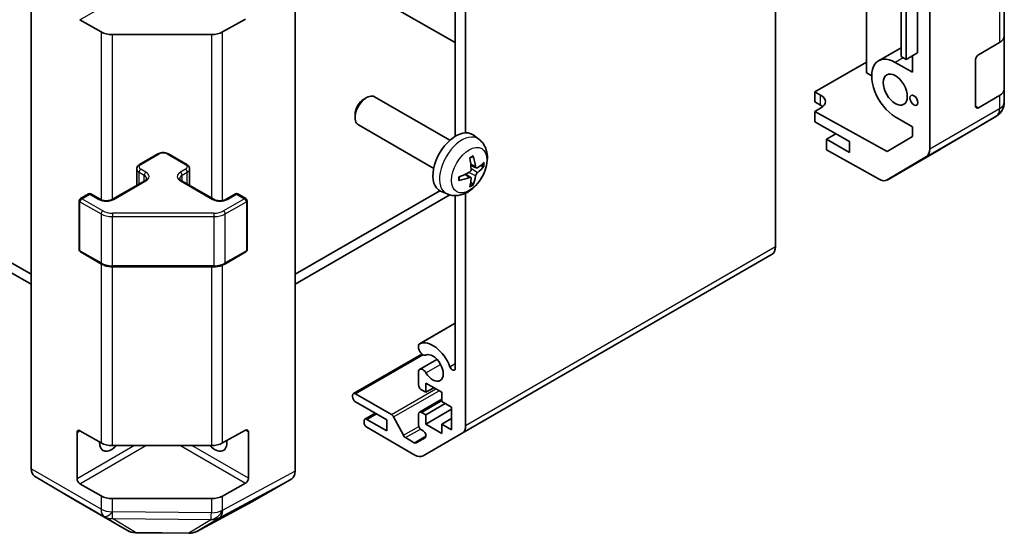
# Model space of a CAD drawing. Units: millimetres. Extents: x 29 to 3804, y 4 to 719.
# Drawn here: x 590 to 711, y 165 to 228 of the extents above; entities that cross this region are included whole.
import ezdxf

# ---------------------------------------------------------------- set-up
doc = ezdxf.new("R2010")
doc.units = ezdxf.units.MM
doc.header["$LTSCALE"] = 2
doc.layers.add('Visible (ISO)', color=7, linetype='Continuous', lineweight=35)
doc.layers.add('Visible Narrow (ISO)', color=7, linetype='Continuous', lineweight=25)

msp = doc.modelspace()

# ---------------------------------------------------------------- linework, layer by layer
at = {"layer": 'Visible (ISO)'}
for p, q in [((701.8338, 212.3628), (701.8338, 279.2834)), ((711.0262, 226.2972), (711.0262, 276.92)), ((698.2982, 223.7777), (698.2982, 268.685)), ((698.9346, 268.3176), (698.9346, 223.4103)), ((700.3488, 269.1341), (700.3488, 224.2268)), ((682.8348, 200.3266), (682.8348, 267.0696)), ((644.6511, 245.0242), (644.6511, 214.3641)), ((623.65, 172.6784), (623.65, 240.236)), ((591.1231, 172.9969), (591.1231, 239.9175)), ((643.3783, 213.9379), (643.3783, 239.4057)), ((643.3783, 225.4719), (623.65, 236.8621)), ((694.0556, 231.5344), (694.0556, 221.7365)), ((599.7297, 226.7996), (597.1335, 228.2985)), ((617.5347, 228.3591), (614.7123, 226.7854)), ((613.3229, 226.4614), (601.1439, 226.4614)), ((711.0262, 226.2972), (711.0262, 219.7653)), ((698.2982, 224.8377), (695.5411, 223.2459)), ((707.8442, 223.9818), (710.4404, 225.4807)), ((698.9346, 223.4103), (698.2982, 223.7777)), ((700.3488, 224.2268), (698.9346, 223.4103)), ((699.7124, 223.8594), (699.7124, 221.8181)), ((707.4906, 217.654), (707.4906, 223.3695)), ((687.6916, 219.4101), (694.0556, 223.0843)), ((697.5911, 223.0429), (699.7124, 221.8181)), ((694.0556, 221.7365), (694.692, 221.369)), ((711.0262, 218.1483), (711.0262, 219.7653)), ((632.1355, 218.5283), (632.4393, 218.7036)), ((642.7169, 213.4458), (633.439, 218.8024)), ((687.6916, 218.1853), (687.6916, 219.4101)), ((687.6916, 219.4101), (688.3987, 219.0161)), ((710.4404, 218.9488), (707.8442, 217.4499)), ((688.3987, 217.7771), (687.6916, 218.1853)), ((688.3987, 217.4116), (687.6916, 217.0033)), ((711.0262, 218.1483), (711.0262, 218.1483)), ((631.0247, 216.6042), (631.0248, 216.2535)), ((696.5812, 212.0501), (687.6916, 217.0033)), ((687.6916, 217.0033), (687.6916, 215.7358)), ((699.7124, 215.1228), (697.5911, 216.3476)), ((703.1994, 212.3765), (710.0447, 216.427)), ((640.7169, 209.9817), (631.439, 215.3383)), ((687.6916, 215.7358), (691.9343, 213.2863)), ((699.7124, 215.1228), (699.7124, 213.9216)), ((646.2686, 213.5891), (645.5689, 214.0998)), ((690.2726, 214.2457), (689.1058, 213.5721)), ((691.9343, 211.9391), (689.1058, 213.5721)), ((689.1058, 213.5721), (689.1058, 212.2547)), ((699.7124, 213.9216), (696.5812, 212.0501)), ((691.9343, 213.2863), (691.9343, 211.9391)), ((696.5746, 208.5515), (703.1809, 212.3657)), ((604.4788, 210.4685), (606.7416, 211.7749)), ((608.0315, 211.7749), (610.2943, 210.4685)), ((695.5993, 208.6366), (689.1058, 212.2547)), ((701.4282, 211.4524), (696.5833, 208.5566)), ((604.1238, 207.8957), (604.1238, 209.9229)), ((610.6493, 207.8957), (610.6493, 209.9229)), ((645.9692, 210.0525), (645.3017, 210.3479)), ((645.2817, 208.8618), (644.6922, 209.2922)), ((601.1554, 206.1819), (605.1152, 208.4681)), ((609.6579, 208.4681), (613.6177, 206.1819)), ((572.0651, 206.7138), (591.1231, 195.7106)), ((591.1231, 196.9354), (573.2906, 207.231)), ((597.1956, 206.2636), (598.1856, 206.8351)), ((598.4856, 206.8351), (599.6169, 206.1819)), ((615.1561, 206.1819), (616.2875, 206.8351)), ((616.5875, 206.8351), (617.5775, 206.2636)), ((623.65, 196.9354), (641.4825, 207.231)), ((623.65, 195.7106), (642.708, 206.7138)), ((642.3687, 206.8343), (641.5765, 207.1849)), ((643.3783, 185.3695), (643.3783, 206.6265)), ((644.6511, 206.9329), (644.6511, 178.2812)), ((597.0456, 199.9617), (597.0456, 206.0038)), ((617.7275, 199.9617), (617.7275, 206.0038)), ((597.1956, 199.7019), (599.7918, 198.203)), ((614.9813, 198.203), (617.5775, 199.7019)), ((644.2369, 177.3657), (682.4206, 199.4111)), ((601.1439, 197.8753), (613.6292, 197.8753)), ((638.9884, 188.3823), (643.3783, 190.9168)), ((638.8528, 187.7887), (638.8527, 188.2086)), ((630.8246, 182.2428), (639.2702, 187.1189)), ((638.9885, 185.2309), (641.1226, 186.463)), ((638.8528, 183.3203), (638.8528, 185.0572)), ((639.7367, 183.5448), (639.7367, 182.4017)), ((641.7166, 182.4017), (639.7367, 183.5448)), ((630.7211, 181.8506), (630.7211, 182.0139)), ((631.0746, 182.218), (635.512, 179.6561)), ((639.7367, 182.4017), (639.2063, 182.7079)), ((639.7367, 182.4017), (640.7266, 182.9733)), ((641.7166, 181.2586), (641.7166, 182.4017)), ((634.9637, 178.9929), (631.0746, 181.2382)), ((638.9563, 179.9566), (641.7166, 181.5502)), ((639.7367, 179.6257), (642.1408, 181.0137)), ((642.9187, 180.5646), (641.7166, 181.2586)), ((632.2388, 179.0993), (633.5091, 179.8327)), ((638.8528, 178.3805), (638.8528, 179.7277)), ((639.2063, 179.9318), (639.7367, 179.6257)), ((639.7367, 178.4826), (642.9187, 180.3197)), ((639.7367, 179.6257), (639.7367, 178.4826)), ((642.9187, 177.7885), (642.9187, 180.5646)), ((632.1353, 178.7071), (632.1353, 178.8704)), ((632.4888, 179.0745), (634.9637, 177.6456)), ((634.9637, 177.6456), (634.9637, 178.9929)), ((635.7763, 179.3665), (636.9795, 177.1087)), ((639.7367, 178.4826), (641.7166, 177.3395)), ((641.7166, 178.4826), (642.9187, 179.1766)), ((641.7166, 178.4826), (642.9187, 177.7885)), ((641.7166, 177.3395), (641.7166, 178.4826)), ((596.7799, 171.7561), (596.7799, 177.4716)), ((597.1335, 177.6757), (599.7297, 176.1768)), ((614.7123, 176.1627), (617.5347, 177.7363)), ((617.8944, 177.5286), (617.8944, 171.8131)), ((638.4084, 174.677), (632.4888, 178.0947)), ((639.4166, 177.6467), (639.2063, 177.7681)), ((644.2369, 177.3657), (639.4084, 174.578)), ((637.2438, 176.8191), (638.3206, 176.1975)), ((638.5706, 176.1727), (639.6666, 176.8055)), ((601.1439, 175.8386), (613.3229, 175.8386)), ((591.5286, 172.0865), (596.3736, 169.1907)), ((599.7297, 169.6448), (597.1335, 171.1437)), ((617.5347, 171.2043), (614.7123, 169.6307)), ((618.4064, 168.9746), (623.2359, 171.7629)), ((596.3822, 169.1856), (602.9886, 165.3715)), ((613.3229, 169.3066), (601.1439, 169.3066)), ((611.5281, 165.2756), (618.3888, 168.9648)), ((603.9684, 165.1036), (610.5607, 165.0372))]:
    msp.add_line(p, q, dxfattribs=at)
for centre, radius, start, end in [((709.0262, 218.1483), 2, 300.613934, 0), ((702.1809, 214.0978), 2, 300, 300.613934), ((597.3456, 206.0038), 0.3, 120, 180), ((598.3356, 206.5753), 0.3, 60, 120), ((616.4375, 206.5753), 0.3, 60, 120), ((617.4275, 206.0038), 0.3, 0, 60), ((597.3456, 199.9617), 0.3, 180, 240), ((617.4275, 199.9617), 0.3, 300, 0), ((603.9886, 167.1035), 2, 240, 269.422611), ((610.5809, 167.0371), 2, 269.422611, 298.268301)]:
    msp.add_arc(centre, radius, start, end, dxfattribs=at)
for centre, major_axis, ratio, start_param, end_param in [((601.1439, 227.6161), (-2, 0), 0.57735027, 0.78539816, 1.57079633), ((613.3229, 227.6161), (-2, 0), 0.57735027, 1.57079633, 2.3387412), ((709.0262, 226.2972), (2, 0), 0.57735027, 5.49778714, 6.28318531), ((697.5911, 219.6952), (-2.05, 3.5507), 0.57735027, 5.49778714, 8.6393798), ((707.8442, 223.5736), (-0.25, -0.433), 0.57735027, 3.92699082, 5.49778714), ((709.0262, 219.7653), (2, 0), 0.57735027, 5.49778714, 6.28318531), ((632.439, 217.0704), (-1, -1.7321), 0.57735027, 3.14159265, 6.28318531), ((632.1353, 217.2457), (-0.7853, -1.3602), 0.57735027, 3.92675802, 5.49801994), ((686.9845, 218.1996), (1.9999, 0.0297), 0.56718765, 5.48935986, 7.06015619), ((686.9845, 216.9606), (-2, 0), 0.57735027, 3.72226502, 3.92699082), ((707.8442, 217.8581), (-0.25, -0.433), 0.57735027, 5.49778714, 7.06858347), ((643.449, 210.7138), (-2, -3.4641), 0.57735027, 3.0796893, 6.34508866), ((700.4195, 213.1793), (1, -1.7321), 0.57735027, 0.00872665, 0.78539816), ((641.1522, 212.148), (2.5666, -5.9702), 0.55353421, 0.95931878, 1.19830308), ((640.9547, 212.034), (-3.9094, 5.191), 0.59526289, 3.96282307, 4.20180736), ((641.0484, 211.9799), (-6.4957, -0.1911), 0.49462411, 2.44776077, 2.68674507), ((641.0484, 212.2079), (6.4948, -0.2196), 0.65417299, 5.62601221, 5.86499651), ((641.0585, 211.9857), (-6.4536, -0.7624), 0.55353421, 1.94328958, 2.18227387), ((641.0585, 212.2137), (6.4503, -0.7902), 0.59526289, 5.2229706, 5.46195489), ((641.1522, 212.1597), (3.0824, -5.721), 0.49462411, 0.45484759, 0.69383188), ((640.9547, 212.0457), (-3.4375, 5.5149), 0.65417299, 3.55978145, 3.79876575), ((695.5746, 210.2836), (1, -1.7321), 0.57735027, 5.51524044, 6.29191195), ((681.4206, 201.1431), (1, -1.7321), 0.57735027, 0, 0.78539816), ((639.3885, 187.6893), (-0.4001, 0.6929), 0.57735027, 6.23221797, 6.74144068), ((640.6206, 185.4024), (-1.7001, 2.9446), 0.57735027, 4.43873059, 6.23221797), ((639.3885, 187.6893), (0.4, -0.6928), 0.57735027, 4.25413361, 6.23221797), ((640.6206, 185.4024), (0.9, -1.5588), 0.57735027, 4.76335631, 9.37381063), ((639.3885, 184.5381), (-0.4, 0.6928), 0.57735027, 4.76335631, 6.74144068), ((643.0249, 185.5735), (0.2499, -0.4328), 0.57735027, 4.43873059, 7.06858347), ((639.2063, 183.1162), (-0.25, 0.433), 0.57735027, 0.78539816, 2.35619449), ((631.0746, 181.8098), (-0.25, 0.433), 0.57735027, 5.49778714, 7.06858347), ((631.0746, 181.6465), (-0.25, 0.433), 0.57735027, 0.78539816, 2.35619449), ((635.512, 179.2478), (0.25, -0.433), 0.57735027, 1.5120405, 2.35619449), ((639.2063, 179.5236), (-0.25, 0.433), 0.57735027, 5.49778714, 7.06858347), ((632.4888, 178.6663), (-0.25, 0.433), 0.57735027, 5.49778714, 7.06858347), ((632.4888, 178.503), (-0.25, 0.433), 0.57735027, 0.78539816, 2.35619449), ((639.2063, 178.1764), (-0.25, 0.433), 0.57735027, 0.78539816, 2.35619449), ((597.1335, 177.2674), (-0.25, 0.433), 0.57735027, 5.49778714, 7.06858347), ((617.5347, 177.328), (0.2567, 0.4291), 0.58733688, 5.50682378, 7.07762011), ((639.4166, 177.2385), (0.25, -0.433), 0.57735027, 0, 2.35619449), ((643.2369, 179.0977), (1, -1.7321), 0.57735027, 0, 0.78539816), ((601.0226, 177.0633), (-1.05, -1.8187), 0.57735027, 5.45123466, 7.48269513), ((601.1439, 176.9933), (2, 0), 0.57735027, 3.92699082, 4.71238898), ((613.7505, 177.0633), (1.05, -1.8187), 0.57735027, 5.08367549, 7.20474155), ((613.3229, 176.9933), (2, 0), 0.57735027, 4.71238898, 5.48033385), ((637.2438, 177.2274), (0.25, -0.433), 0.57735027, 4.65363316, 5.49778714), ((638.3206, 176.6057), (0.25, -0.433), 0.57735027, 5.49778714, 6.28318531), ((638.4084, 176.31), (1, -1.7321), 0.57735027, 5.49778714, 6.28318531), ((592.5373, 173.8134), (-1, -1.7321), 0.57735027, 5.49778714, 6.27445866), ((622.2356, 173.4955), (1.0003, -1.7326), 0.57717444, 0, 0.78524587), ((597.1335, 171.552), (0.25, -0.433), 0.57735027, 3.92699082, 5.49778714), ((617.5347, 171.6125), (0.2567, 0.4291), 0.58733688, 3.93602746, 5.50682378), ((597.3822, 170.9177), (-1, -1.7321), 0.57735027, 6.27445866, 6.28318531), ((601.1439, 170.4613), (-2, 0), 0.57735027, 0.78539816, 1.57079633), ((613.3229, 170.4613), (-2, 0), 0.57735027, 1.57079633, 2.3387412), ((617.4061, 170.7072), (1.0003, -1.7326), 0.57717444, 6.26573733, 6.28318531)]:
    msp.add_ellipse(centre, major_axis=major_axis, ratio=ratio, start_param=start_param, end_param=end_param, dxfattribs=at)
for centre, major_axis in [((697.5911, 219.6952), (-1.05, 1.8187)), ((699.8892, 218.3684), (-0.35, 0.6062))]:
    msp.add_ellipse(centre, major_axis=major_axis, ratio=0.57735027, dxfattribs=at)
for points, knots in [([(646.2686, 213.5891), (646.4943, 213.4243), (646.6861, 213.2216), (647.0061, 212.7588), (647.1238, 212.4959), (647.3013, 211.9013), (647.338, 211.5696), (647.3308, 210.8365), (647.263, 210.4376), (647.0306, 209.6445), (646.8604, 209.2517), (646.439, 208.5178), (646.1891, 208.1764), (645.6128, 207.5624), (645.2864, 207.2898), (644.5624, 206.8672), (644.1663, 206.7085), (643.3921, 206.6069), (643.0366, 206.6207), (642.5787, 206.7502), (642.4723, 206.7884), (642.3687, 206.8343)], [0.84730152, 0.84730152, 0.84730152, 0.84730152, 1.05226137, 1.05226137, 1.28485125, 1.28485125, 1.58220865, 1.58220865, 1.9574686, 1.9574686, 2.35189349, 2.35189349, 2.74172985, 2.74172985, 3.13599765, 3.13599765, 3.51030353, 3.51030353, 3.78196582, 3.78196582, 3.86508746, 3.86508746, 3.86508746, 3.86508746]), ([(606.7416, 211.7749), (606.817, 211.8185), (606.8986, 211.8521), (607.0696, 211.9024), (607.159, 211.919), (607.3405, 211.9356), (607.4326, 211.9356), (607.6141, 211.919), (607.7035, 211.9024), (607.8745, 211.8521), (607.9561, 211.8185), (608.0315, 211.7749)], [3.14159265, 3.14159265, 3.14159265, 3.14159265, 3.45575192, 3.45575192, 3.76991118, 3.76991118, 4.08407045, 4.08407045, 4.39822972, 4.39822972, 4.71238898, 4.71238898, 4.71238898, 4.71238898]), ([(645.1781, 211.227), (645.1933, 211.2377), (645.2085, 211.2482), (645.2502, 211.2762), (645.2766, 211.2932), (645.3295, 211.3253), (645.3559, 211.3406), (645.4085, 211.3692), (645.4347, 211.3827), (645.4868, 211.4078), (645.5127, 211.4195), (645.5384, 211.4303)], [6.170354249, 6.170354249, 6.170354249, 6.170354249, 6.201694048, 6.201694048, 6.256210518, 6.256210518, 6.310726988, 6.310726988, 6.365243458, 6.365243458, 6.419759928, 6.419759928, 6.419759928, 6.419759928]), ([(645.5611, 211.5275), (645.5653, 211.515), (645.568, 211.5012), (645.5691, 211.4777), (645.567, 211.4644), (645.5589, 211.4459), (645.5515, 211.4374), (645.5419, 211.4319), (645.5402, 211.4311), (645.5384, 211.4303)], [0.0145600729, 0.0145600729, 0.0145600729, 0.0145600729, 0.0187226824, 0.0187226824, 0.0234298311, 0.0234298311, 0.0280690561, 0.0280690561, 0.028985175, 0.028985175, 0.028985175, 0.028985175]), ([(604.1238, 209.9229), (604.1238, 209.9713), (604.1305, 210.0196), (604.1557, 210.1115), (604.1741, 210.1549), (604.2191, 210.235), (604.2458, 210.2716), (604.3045, 210.3382), (604.3367, 210.3682), (604.405, 210.4225), (604.4411, 210.4468), (604.4788, 210.4685)], [2.35619449, 2.35619449, 2.35619449, 2.35619449, 2.513274123, 2.513274123, 2.670353756, 2.670353756, 2.827433388, 2.827433388, 2.984513021, 2.984513021, 3.141592654, 3.141592654, 3.141592654, 3.141592654]), ([(610.2943, 210.4685), (610.332, 210.4468), (610.3681, 210.4225), (610.4364, 210.3682), (610.4685, 210.3382), (610.5273, 210.2716), (610.5539, 210.235), (610.599, 210.1549), (610.6174, 210.1115), (610.6426, 210.0196), (610.6493, 209.9713), (610.6493, 209.9229)], [4.71238898, 4.71238898, 4.71238898, 4.71238898, 4.869468613, 4.869468613, 5.026548246, 5.026548246, 5.183627878, 5.183627878, 5.340707511, 5.340707511, 5.497787144, 5.497787144, 5.497787144, 5.497787144]), ([(645.3315, 209.8839), (645.3328, 209.8473), (645.3278, 209.8056), (645.304, 209.7231), (645.2853, 209.6821), (645.2411, 209.6115), (645.2126, 209.5771), (645.158, 209.5285), (645.1333, 209.5113), (645.1089, 209.4984)], [-0.2036008625, -0.2036008625, -0.2036008625, -0.2036008625, -0.191101084, -0.191101084, -0.1786013054, -0.1786013054, -0.1660771911, -0.1660771911, -0.1569242563, -0.1569242563, -0.1569242563, -0.1569242563]), ([(646.1027, 210.0722), (646.0766, 210.0555), (646.0482, 210.045), (645.9951, 210.0418), (645.9704, 210.0492), (645.9304, 210.0771), (645.9124, 210.0996), (645.8904, 210.1499), (645.8838, 210.1746), (645.8802, 210.2007)], [-0.203600879, -0.203600879, -0.203600879, -0.203600879, -0.1911011005, -0.1911011005, -0.178601322, -0.178601322, -0.1660772077, -0.1660772077, -0.1569242728, -0.1569242728, -0.1569242728, -0.1569242728]), ([(646.9252, 210.2818), (646.919, 210.2734), (646.9096, 210.2649), (646.8887, 210.2516), (646.8731, 210.245), (646.8443, 210.2378), (646.8261, 210.2358), (646.7982, 210.2364), (646.7839, 210.2381), (646.7715, 210.2412)], [0.0145600729, 0.0145600729, 0.0145600729, 0.0145600729, 0.0187226824, 0.0187226824, 0.0234298311, 0.0234298311, 0.0280690561, 0.0280690561, 0.0318101771, 0.0318101771, 0.0318101771, 0.0318101771]), ([(605.1152, 208.4681), (605.1516, 208.4891), (605.1836, 208.511), (605.2385, 208.5545), (605.2612, 208.5762), (605.2975, 208.6174), (605.3111, 208.6368), (605.3307, 208.6717), (605.3369, 208.6872), (605.3445, 208.7148), (605.346, 208.7269), (605.346, 208.739)], [0, 0, 0, 0, 0.157079633, 0.157079633, 0.314159265, 0.314159265, 0.471238898, 0.471238898, 0.628318531, 0.628318531, 0.785398163, 0.785398163, 0.785398163, 0.785398163]), ([(609.4271, 208.739), (609.4271, 208.7269), (609.4286, 208.7148), (609.4362, 208.6872), (609.4423, 208.6717), (609.462, 208.6368), (609.4756, 208.6174), (609.5119, 208.5762), (609.5346, 208.5545), (609.5894, 208.511), (609.6215, 208.4891), (609.6579, 208.4681)], [3.926990817, 3.926990817, 3.926990817, 3.926990817, 4.08407045, 4.08407045, 4.241150082, 4.241150082, 4.398229715, 4.398229715, 4.555309348, 4.555309348, 4.71238898, 4.71238898, 4.71238898, 4.71238898]), ([(643.8732, 208.546), (643.8696, 208.5737), (643.8668, 208.6019), (643.8625, 208.6596), (643.8611, 208.689), (643.8596, 208.7489), (643.8596, 208.7794), (643.861, 208.8413), (643.8625, 208.8727), (643.8659, 208.9228), (643.8674, 208.9412), (643.8691, 208.9597)], [4.57581436, 4.57581436, 4.57581436, 4.57581436, 4.63033083, 4.63033083, 4.6848473, 4.6848473, 4.73936377, 4.73936377, 4.79388024, 4.79388024, 4.825220039, 4.825220039, 4.825220039, 4.825220039]), ([(645.1089, 208.8649), (645.1413, 208.8779), (645.1748, 208.8855), (645.2345, 208.8849), (645.2605, 208.8767), (645.2996, 208.8493), (645.3152, 208.8282), (645.33, 208.7821), (645.3325, 208.7597), (645.3315, 208.7364)], [-0.203600879, -0.203600879, -0.203600879, -0.203600879, -0.1911011005, -0.1911011005, -0.178601322, -0.178601322, -0.1660772077, -0.1660772077, -0.1569242728, -0.1569242728, -0.1569242728, -0.1569242728]), ([(645.8802, 209.0531), (645.885, 209.0861), (645.8953, 209.1248), (645.9256, 209.2036), (645.9457, 209.2437), (645.989, 209.3149), (646.015, 209.3507), (646.0623, 209.4035), (646.083, 209.423), (646.1027, 209.4386)], [-0.2036008625, -0.2036008625, -0.2036008625, -0.2036008625, -0.191101084, -0.191101084, -0.1786013054, -0.1786013054, -0.1660771911, -0.1660771911, -0.1569242563, -0.1569242563, -0.1569242563, -0.1569242563]), ([(643.8731, 208.546), (643.8734, 208.5441), (643.8735, 208.5422), (643.8735, 208.5311), (643.8699, 208.5205), (643.8579, 208.5042), (643.8474, 208.4957), (643.8266, 208.4849), (643.8133, 208.4803), (643.8003, 208.4777)], [0.0455535579, 0.0455535579, 0.0455535579, 0.0455535579, 0.0464696768, 0.0464696768, 0.0511089018, 0.0511089018, 0.0558160505, 0.0558160505, 0.05997866, 0.05997866, 0.05997866, 0.05997866]), ([(645.5195, 208.0727), (645.5284, 208.0634), (645.537, 208.0519), (645.5515, 208.0281), (645.5589, 208.0113), (645.567, 207.9827), (645.5691, 207.9659), (645.568, 207.9412), (645.5653, 207.9288), (645.5611, 207.9193)], [0.0427285558, 0.0427285558, 0.0427285558, 0.0427285558, 0.0464696768, 0.0464696768, 0.0511089018, 0.0511089018, 0.0558160505, 0.0558160505, 0.05997866, 0.05997866, 0.05997866, 0.05997866]), ([(599.6169, 206.1819), (599.6799, 206.1455), (599.7558, 206.1119), (599.9285, 206.0557), (600.0259, 206.0335), (600.2321, 206.0054), (600.3411, 205.9998), (600.5575, 206.0068), (600.6649, 206.0195), (600.8642, 206.0609), (600.9564, 206.0894), (601.0799, 206.1415), (601.1197, 206.1613), (601.1554, 206.1819)], [4.71238898, 4.71238898, 4.71238898, 4.71238898, 4.98463482, 4.98463482, 5.26573517, 5.26573517, 5.55358161, 5.55358161, 5.84310904, 5.84310904, 6.12880282, 6.12880282, 6.28318531, 6.28318531, 6.28318531, 6.28318531]), ([(613.6177, 206.1819), (613.6807, 206.1455), (613.7565, 206.1119), (613.9292, 206.0557), (614.0266, 206.0335), (614.2328, 206.0054), (614.3418, 205.9998), (614.5582, 206.0068), (614.6656, 206.0195), (614.8649, 206.0609), (614.9571, 206.0894), (615.0806, 206.1415), (615.1204, 206.1613), (615.1561, 206.1819)], [4.71238898, 4.71238898, 4.71238898, 4.71238898, 4.98463482, 4.98463482, 5.26573517, 5.26573517, 5.55358161, 5.55358161, 5.84310904, 5.84310904, 6.12880282, 6.12880282, 6.28318531, 6.28318531, 6.28318531, 6.28318531]), ([(599.7918, 198.203), (599.8665, 198.1598), (599.9457, 198.1209), (600.1115, 198.0513), (600.1981, 198.0208), (600.3768, 197.9682), (600.4691, 197.9462), (600.6574, 197.9108), (600.7535, 197.8975), (600.9477, 197.8798), (601.0458, 197.8753), (601.1439, 197.8753)], [4.71238898, 4.71238898, 4.71238898, 4.71238898, 4.869468613, 4.869468613, 5.026548246, 5.026548246, 5.183627878, 5.183627878, 5.340707511, 5.340707511, 5.497787144, 5.497787144, 5.497787144, 5.497787144]), ([(613.6292, 197.8753), (613.7273, 197.8753), (613.8253, 197.8798), (614.0195, 197.8975), (614.1156, 197.9108), (614.304, 197.9462), (614.3962, 197.9682), (614.575, 198.0208), (614.6616, 198.0513), (614.8273, 198.1209), (614.9065, 198.1598), (614.9813, 198.203)], [5.497787144, 5.497787144, 5.497787144, 5.497787144, 5.654866776, 5.654866776, 5.811946409, 5.811946409, 5.969026042, 5.969026042, 6.126105675, 6.126105675, 6.283185307, 6.283185307, 6.283185307, 6.283185307])]:
    msp.add_open_spline(points, degree=3, knots=knots, dxfattribs=at)
for points, weights in [([(646.4557, 210.318), (646.6077, 210.281), (646.7715, 210.2412)], [1.08273581305, 1.07755563555, 1.07090462611]), ([(645.5195, 208.0727), (645.4031, 208.1946), (645.2951, 208.3077)], [1.07090462709, 1.07755563664, 1.08273581423])]:
    msp.add_rational_spline(points, weights, degree=2, dxfattribs=at)
at = {"layer": 'Visible Narrow (ISO)'}
for p, q in [((710.4404, 276.1035), (710.4404, 225.4807)), ((597.1335, 228.2985), (605.2652, 232.9933)), ((599.7297, 226.7996), (599.7297, 206.1258)), ((601.1439, 206.1754), (601.1439, 226.4614)), ((613.3229, 226.4614), (613.3229, 206.3521)), ((614.7123, 206.0301), (614.7123, 226.7854)), ((698.5811, 223.6144), (697.5911, 223.0429)), ((688.3987, 217.7771), (688.3987, 219.0161)), ((710.4404, 218.9488), (710.4404, 217.3319)), ((710.4404, 217.3319), (701.8338, 212.3628)), ((707.8442, 217.4499), (707.4906, 217.654)), ((701.4282, 211.4524), (710.0348, 216.4214)), ((710.0348, 216.4213), (703.1896, 212.3708)), ((710.0348, 216.4214), (710.0348, 216.4213)), ((703.1896, 212.3708), (696.5833, 208.5566)), ((604.6288, 210.4537), (606.8916, 211.7601)), ((607.8815, 211.7601), (610.1443, 210.4537)), ((605.2652, 209.5147), (604.6288, 209.8821)), ((610.1443, 209.8821), (609.5079, 209.5147)), ((645.8802, 210.2007), (645.2881, 210.4847)), ((646.1027, 209.4386), (645.3284, 209.9594)), ((604.4167, 209.5147), (605.0531, 209.1473)), ((604.4167, 208.0648), (604.4167, 209.5147)), ((605.0531, 208.4322), (605.0531, 209.1473)), ((609.72, 209.1473), (610.3564, 209.5147)), ((609.72, 208.4322), (609.72, 209.1473)), ((610.3564, 208.0648), (610.3564, 209.5147)), ((645.1089, 208.8649), (644.5669, 209.2356)), ((645.8802, 209.0531), (645.042, 209.4633)), ((601.3054, 206.1671), (605.2652, 208.4533)), ((609.5079, 208.4533), (613.4677, 206.1671)), ((597.3456, 206.2487), (598.3356, 206.8203)), ((599.9418, 204.7498), (597.3456, 206.2487)), ((598.3356, 206.8203), (599.4669, 206.1671)), ((617.4275, 206.2487), (614.8313, 204.7498)), ((615.3061, 206.1671), (616.4375, 206.8203)), ((616.4375, 206.8203), (617.4275, 206.2487)), ((597.1335, 199.8392), (597.1335, 205.8813)), ((597.1335, 205.8813), (599.7297, 204.3824)), ((615.0434, 204.3824), (617.6396, 205.8813)), ((617.6396, 205.8813), (617.6396, 199.8392)), ((599.7297, 204.3824), (599.7297, 198.3403)), ((601.1439, 204.4623), (601.1439, 204.0442)), ((613.6292, 204.4623), (601.1439, 204.4623)), ((601.1439, 204.0442), (613.6292, 204.0442)), ((601.1439, 198.0021), (601.1439, 204.0442)), ((613.6292, 204.4623), (613.6292, 204.0442)), ((613.6292, 204.0442), (613.6292, 198.0021)), ((615.0434, 198.3403), (615.0434, 204.3824)), ((682.8348, 200.3266), (644.6511, 178.2812)), ((599.7297, 198.3403), (597.1335, 199.8392)), ((617.6396, 199.8392), (615.0434, 198.3403)), ((599.7297, 198.2388), (599.7297, 176.1768)), ((601.1439, 198.0021), (601.1439, 197.8753)), ((613.6292, 198.0021), (601.1439, 198.0021)), ((601.1439, 175.8386), (601.1439, 197.8753)), ((613.3229, 197.8753), (613.3229, 175.8386)), ((613.6292, 198.0021), (613.6292, 197.8753)), ((614.7123, 176.1627), (614.7123, 198.0729)), ((639.0093, 188.3931), (643.3783, 190.9156)), ((631.0746, 182.218), (639.4044, 187.0272)), ((639.7676, 184.804), (641.5652, 185.8419)), ((642.7168, 185.5516), (643.3783, 185.9335)), ((635.512, 179.6561), (640.9921, 182.82)), ((635.7763, 179.3665), (641.375, 182.5989)), ((639.2063, 179.9318), (641.7166, 181.3811)), ((632.4888, 179.0745), (633.6556, 179.7481)), ((596.7799, 177.4716), (597.1335, 177.6757)), ((617.5347, 177.7363), (617.8944, 177.5286)), ((636.9795, 177.1087), (638.8805, 178.2062)), ((637.2438, 176.8191), (639.073, 177.8752)), ((638.3206, 176.1975), (639.7701, 177.0344)), ((603.851, 175.8386), (596.7799, 171.7561)), ((597.1335, 171.1437), (605.2652, 175.8386)), ((609.5079, 175.8386), (617.5347, 171.2043)), ((617.8944, 171.8131), (610.9221, 175.8386)), ((599.7297, 168.0279), (591.1231, 172.9969)), ((623.65, 172.6784), (614.7292, 167.8814)), ((591.5286, 172.0865), (600.1352, 167.1174)), ((614.3047, 166.9604), (623.2359, 171.7629)), ((602.9799, 165.3766), (596.3736, 169.1907)), ((599.7297, 169.6448), (599.7297, 168.0279)), ((601.1439, 167.6897), (601.1439, 169.3066)), ((618.4064, 168.9746), (611.5456, 165.2854)), ((613.3229, 169.3066), (613.3229, 167.5616)), ((614.7123, 167.8857), (614.7123, 169.6307)), ((601.1532, 167.6842), (601.1439, 167.6897)), ((613.3229, 167.5616), (601.1532, 167.6842)), ((614.7292, 167.8814), (614.7123, 167.8857)), ((600.1352, 167.1174), (600.1445, 167.112)), ((600.1445, 167.112), (602.9799, 165.3766)), ((601.1358, 166.8699), (613.3056, 166.7473)), ((603.9712, 165.1345), (601.1358, 166.8699)), ((613.3225, 166.7431), (610.5635, 165.0681)), ((611.5456, 165.2854), (614.3047, 166.9604)), ((613.3056, 166.7473), (613.3225, 166.7431)), ((610.5635, 165.0681), (603.9712, 165.1345))]:
    msp.add_line(p, q, dxfattribs=at)
for centre, major_axis, ratio, start_param, end_param in [((709.0262, 218.1483), (2, 0), 0.99996596, 5.24101135, 6.28318531), ((709.0262, 218.1483), (2, 0), 0.99996596, 5.24101135, 6.28318531), ((709.0262, 218.1483), (1, -1.7321), 0.57735027, 0.00872665, 0.78539816), ((709.0262, 218.1483), (2, 0), 0.57735027, 5.49778714, 6.28318531), ((709.0262, 218.1483), (1.0185, -1.7212), 0.62311586, 6.2740752, 6.28318531), ((644.1978, 210.2815), (1.9537, 3.3839), 0.57735027, 6.22128195, 9.48668132), ((702.1809, 214.0978), (1, -1.7321), 0.57735027, 0, 0.00872665), ((702.1809, 214.0978), (1.0185, -1.7212), 0.62311586, 6.2740752, 6.28318531), ((606.8916, 211.5151), (-0.15, 0.2598), 0.57735027, 5.49778714, 6.28318531), ((607.3865, 211.4743), (0.7, 0), 0.57735027, 0.78539816, 2.35619449), ((607.8815, 211.5151), (0.15, 0.2598), 0.57735027, 0, 0.78539816), ((645.3627, 209.6089), (-1.1137, -1.9289), 0.57735027, 3.80068814, 4.05329349), ((605.1238, 209.9229), (-1, 0), 0.57735027, 0, 0.78539816), ((605.1238, 210.1679), (-0.7, 0), 0.57735027, 5.49778714, 7.06858347), ((604.6288, 209.6372), (-0.15, -0.2598), 0.57735027, 3.92699082, 5.49778714), ((604.6288, 210.2087), (-0.15, 0.2598), 0.57735027, 5.49778714, 6.28318531), ((610.1443, 210.2087), (0.15, 0.2598), 0.57735027, 0, 0.78539816), ((609.6493, 210.1679), (0.7, 0), 0.57735027, 5.49778714, 7.06858347), ((610.1443, 209.6372), (0.15, -0.2598), 0.57735027, 0.78539816, 2.35619449), ((609.6493, 209.9229), (1, 0), 0.57735027, 5.49778714, 6.28318531), ((645.3193, 209.6339), (-1.0366, -1.7954), 0.57735027, 2.21917021, 2.42536283), ((645.3627, 209.6089), (1.1137, 1.9289), 0.57735027, 5.37148447, 5.62408982), ((605.2652, 209.2698), (-0.15, -0.2598), 0.57735027, 3.92699082, 5.49778714), ((604.346, 208.739), (1, 0), 0.57735027, 0, 0.78539816), ((604.346, 208.984), (1.3, 0), 0.57735027, 5.49778714, 7.06858347), ((610.4271, 208.984), (-1.3, 0), 0.57735027, 5.49778714, 7.06858347), ((610.4271, 208.739), (-1, 0), 0.57735027, 5.49778714, 6.28318531), ((609.5079, 209.2698), (0.15, -0.2598), 0.57735027, 0.78539816, 2.35619449), ((645.3627, 209.6089), (-1.1137, -1.9289), 0.57735027, 5.37148447, 5.62408982), ((605.2652, 208.2083), (-0.15, 0.2598), 0.57735027, 5.49778714, 6.28318531), ((609.5079, 208.2083), (0.15, 0.2598), 0.57735027, 0, 0.78539816), ((645.3627, 209.6089), (1.1137, 1.9289), 0.57735027, 3.80068814, 4.05329349), ((645.3193, 209.6339), (-1.0366, -1.7954), 0.57735027, 0.71622982, 0.92242245), ((597.3456, 206.0038), (0.15, 0.2598), 0.57735027, 0.78539816, 2.35619449), ((597.3456, 206.0038), (-0.15, 0.2598), 0.57735027, 5.49778714, 6.28318531), ((598.3356, 206.5753), (-0.15, 0.2598), 0.57735027, 5.49778714, 6.28318531), ((598.3356, 206.5753), (0.15, 0.2598), 0.57735027, 0, 0.78539816), ((616.4375, 206.5753), (-0.15, 0.2598), 0.57735027, 5.49778714, 6.28318531), ((616.4375, 206.5753), (0.15, 0.2598), 0.57735027, 0, 0.78539816), ((617.4275, 206.0038), (0.15, 0.2598), 0.57735027, 0, 0.78539816), ((617.4275, 206.0038), (0.15, -0.2598), 0.57735027, 0.78539816, 2.35619449), ((597.3456, 206.0038), (-0.3, 0), 0.57735027, 0, 0.78539816), ((599.4669, 205.9221), (0.15, 0.2598), 0.57735027, 0, 0.78539816), ((600.3862, 206.6978), (1.3, 0), 0.57735027, 3.92699082, 5.49778714), ((601.3054, 205.9221), (-0.15, 0.2598), 0.57735027, 5.49778714, 6.28318531), ((613.4677, 205.9221), (0.15, 0.2598), 0.57735027, 0, 0.78539816), ((614.3869, 206.6978), (1.3, 0), 0.57735027, 3.92699082, 5.49778714), ((615.3061, 205.9221), (-0.15, 0.2598), 0.57735027, 5.49778714, 6.28318531), ((617.4275, 206.0038), (0.3, 0), 0.57735027, 5.49778714, 6.28318531), ((599.9418, 204.5049), (0.15, 0.2598), 0.57735027, 0.78539816, 2.35619449), ((601.1439, 205.1989), (2, 0), 0.57735027, 3.92699082, 4.71238898), ((601.1439, 205.4438), (-1.7, 0), 0.57735027, 0.78539816, 1.57079633), ((613.6292, 205.4438), (-1.7, 0), 0.57735027, 1.57079633, 2.35619449), ((613.6292, 205.1989), (2, 0), 0.57735027, 4.71238898, 5.49778714), ((614.8313, 204.5049), (-0.15, 0.2598), 0.57735027, 3.92699082, 5.49778714), ((597.3456, 199.9617), (-0.3, 0), 0.57735027, 0, 0.78539816), ((597.3456, 199.9617), (-0.15, -0.2598), 0.57735027, 5.49778714, 6.28318531), ((617.4275, 199.9617), (0.15, -0.2598), 0.57735027, 0, 0.78539816), ((617.4275, 199.9617), (0.3, 0), 0.57735027, 5.49778714, 6.28318531), ((599.9418, 198.4628), (-0.15, -0.2598), 0.57735027, 5.49778714, 6.28318531), ((601.1439, 199.1568), (-2, 0), 0.57735027, 0.78539816, 1.57079633), ((613.6292, 199.1568), (-2, 0), 0.57735027, 1.57079633, 2.35619449), ((614.8313, 198.4628), (0.15, -0.2598), 0.57735027, 0, 0.78539816), ((601.1439, 168.8444), (2, 0), 0.57735027, 3.92699082, 4.71238898), ((601.1439, 168.8444), (-1, -1.7321), 0.57735027, 5.49778714, 6.27445866), ((601.1439, 168.8444), (-1.0131, -1.7244), 0.33721178, 0.00756855, 1.04974251), ((601.1532, 168.8389), (-1.0131, -1.7244), 0.33721178, 0.00756855, 1.04974251), ((601.1532, 168.8389), (-0.0202, -1.9999), 0.00712546, 0.17612487, 0.95535252), ((613.3229, 168.7163), (-0.4867, -1.9399), 0.79692347, 0.29427525, 1.33481546), ((613.3229, 168.7163), (-0.0202, -1.9999), 0.00712546, 0.17612487, 0.95535252), ((613.3399, 168.712), (-0.4867, -1.9399), 0.79692347, 0.29427525, 1.33481546), ((613.3229, 168.7163), (2, 0), 0.57735027, 4.71238898, 5.48033385), ((613.3399, 168.712), (0.9472, -1.7615), 0.57717444, 0.01744798, 0.80269385), ((601.1532, 168.8389), (-1.0441, -1.7058), 0.94506176, 0.0217985, 0.56568188), ((613.3399, 168.712), (1.0379, -1.7096), 0.94733543, 5.70426592, 6.23868046), ((603.9886, 167.1035), (-1.0441, -1.7058), 0.94506176, 0.0217985, 0.56568188), ((603.9886, 167.1035), (-1, -1.7321), 0.57735027, 6.27445866, 6.28318531), ((603.9886, 167.1035), (-0.0202, -1.9999), 0.00712546, 0, 0.17612487), ((610.5809, 167.0371), (-0.0202, -1.9999), 0.00712546, 0, 0.17612487), ((610.5809, 167.0371), (1.0379, -1.7096), 0.94733543, 5.70426592, 6.23868046), ((610.5809, 167.0371), (0.9472, -1.7615), 0.57717444, 0, 0.01744798)]:
    msp.add_ellipse(centre, major_axis=major_axis, ratio=ratio, start_param=start_param, end_param=end_param, dxfattribs=at)
msp.add_ellipse((645.0965, 209.7626), major_axis=(1.5344, 2.6577), ratio=0.57735027, dxfattribs=at)

doc.saveas('drawing.dxf')
